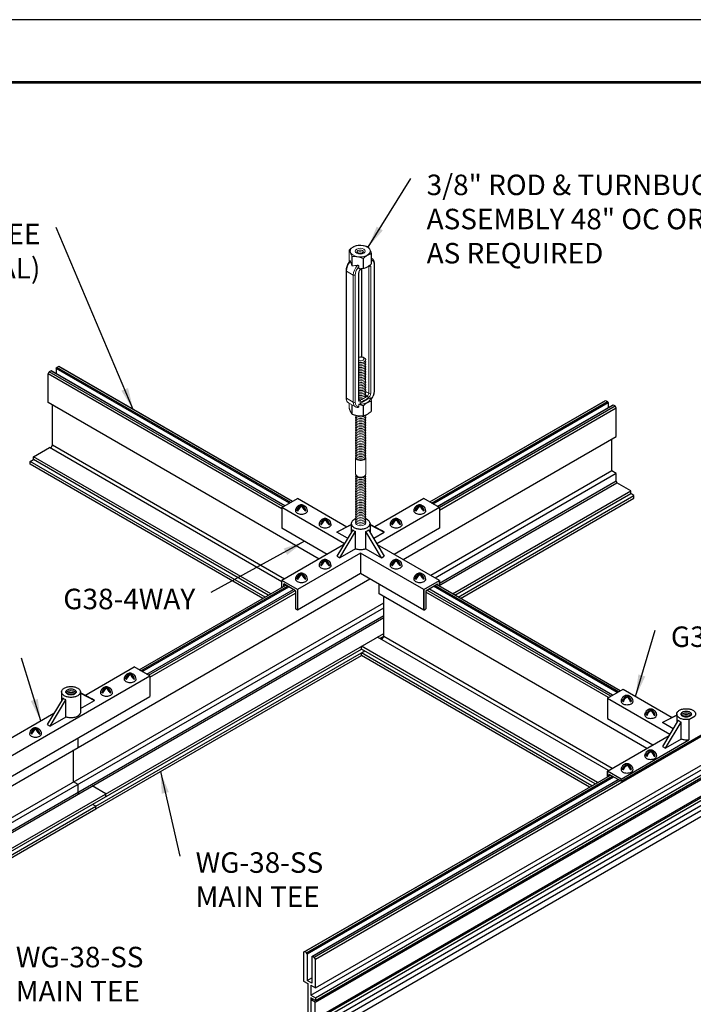
# Model space of a CAD drawing. Units: inches. Extents: x 3 to 247, y 3 to 15.
# Drawn here: x 161 to 165, y 6 to 12 of the extents above; entities that cross this region are included whole.
import ezdxf

# ---------------------------------------------------------------- set-up
doc = ezdxf.new("R2010")
doc.units = ezdxf.units.IN
doc.header["$MEASUREMENT"] = 0
doc.layers.get('0').update_dxf_attribs({"linetype": 'CONTINUOUS'})
doc.layers.get('Defpoints').update_dxf_attribs({"color": 9, "linetype": 'CONTINUOUS'})
for name, color, linetype in [('CONNECTORS', 31, 'CONTINUOUS'), ('DETAIL', 1, 'CONTINUOUS'), ('DIM', 1, 'CONTINUOUS'), ('GRID', 2, 'CONTINUOUS')]:
    doc.layers.add(name, color=color, linetype=linetype)
doc.styles.add('STD', font='arial.ttf')
doc.dimstyles.new('A-DIM1$7', dxfattribs={"dimtxt": 0.125, "dimasz": 0.125, "dimexe": 0.14, "dimexo": 0.07, "dimgap": 0.09, "dimtad": 0, "dimtih": 1, "dimtoh": 1, "dimdec": 5, "dimzin": 3, "dimdsep": 46, "dimlunit": 4, "dimtxsty": 'STD', "dimcen": 0, "dimclrd": 256, "dimclre": 3, "dimclrt": 256, "dimadec": 0, "dimazin": 0, "dimtfac": 1, "dimtdec": 3, "dimtofl": 0, "dimtmove": 0, "dimatfit": 3, "dimfxl": 1, "dimfrac": 2, "dimtolj": 1, "dimtzin": 0, "dimarcsym": 1})

# ---------------------------------------------------------------- blocks, each defined once
blk = doc.blocks.new('Iso-head')
at = {"layer": 'GRID'}
for p, q in [((-0.107, 0.105), (-0.165, 0.071)), ((-0.131, 0.051), (-0.165, 0.071)), ((0, 0.227), (0, 0.264)), ((0.107, 0.105), (0.165, 0.071)), ((0.131, 0.051), (0.165, 0.071))]:
    blk.add_line(p, q, dxfattribs=at)
for points in [[(-0.22, 0.077, 0.03208), (-0.22, 0.067, 0.156851), (-0.206, 0.022, 0.106617), (-0.156, -0.023, 0.072341), (-0.089, -0.05, 0.058752), (0, -0.06, 0.058752), (0.089, -0.05, 0.072341), (0.156, -0.023, 0.106617), (0.206, 0.022, 0.156851), (0.22, 0.067, 0.02207), (0.22, 0.074, 0.106617)], [(-0.165, 0.071, -0.046604), (-0.136, 0.136, -0.058752), (-0.082, 0.207, -0.058666), (-0.037, 0.245, -0.106617)], [(-0.037, 0.245, 0.058126), (-0.074, 0.253, 0.156851), (-0.119, 0.243, 0.056561), (-0.133, 0.233, 0.106617)], [(-0.131, 0.051, -0.046604), (-0.101, 0.116, -0.058752), (-0.048, 0.187, -0.061748), (0, 0.227, -0.106617)], [(0, 0.264, 0.06243), (-0.039, 0.273, 0.156851), (-0.085, 0.263, 0.066423), (-0.101, 0.251, 0.106617)], [(0, 0.264, -0.06243), (0.039, 0.273, -0.156851), (0.085, 0.263, -0.066423), (0.101, 0.251, -0.106617)], [(0.131, 0.051, 0.046604), (0.101, 0.116, 0.058752), (0.048, 0.187, 0.061748), (0, 0.227, 0.106617)], [(0.037, 0.245, -0.058126), (0.074, 0.253, -0.156851), (0.119, 0.243, -0.056561), (0.133, 0.233, -0.106617)], [(0.165, 0.071, 0.046604), (0.136, 0.136, 0.058752), (0.082, 0.207, 0.058666), (0.037, 0.245, 0.106617)]]:
    blk.add_lwpolyline(points, format="xyb", dxfattribs=at)
for centre, start, end in [((-0.002, 0.058), 126.8949, 177.6047), ((-0.002, 0.062), 73.9794, 106.1033), ((0.002, 0.058), 2.3953, 53.1051)]:
    blk.add_arc(centre, 0.219, start, end, dxfattribs=at)
blk = doc.blocks.new('TB')
at = {"layer": 'DETAIL', "linetype": 'Continuous', "lineweight": 0, "extrusion": (2e-16, 0.816497, 0.57735)}
for p, q in [((34.0389, 15.1689), (34.0389, 15.0835)), ((34.2239, 15.0549), (34.2239, 15.1403)), ((34.2248, 15.1422), (34.2248, 15.0568)), ((34.0629, 15.0399), (34.0629, 15.1171)), ((34.0653, 15.1158), (34.0653, 15.0385)), ((34.1549, 15.0165), (34.1549, 15.1019)), ((34.1582, 15.1024), (34.1582, 15.017)), ((34.2293, 15.1002), (34.2248, 15.1029)), ((34.2499, 14.0012), (34.2499, 15.0574)), ((34.0137, 15.0002), (34.0137, 13.944)), ((34.0171, 13.9392), (34.0171, 14.9954)), ((34.074, 14.9626), (34.0171, 14.9954)), ((34.1178, 14.9783), (34.1178, 13.9221)), ((34.1213, 15.0164), (34.1213, 15.034)), ((34.1213, 13.9269), (34.1213, 14.9831)), ((34.1423, 14.2826), (34.1423, 15.0158)), ((34.1458, 14.2822), (34.1458, 15.0159)), ((34.2027, 15.0369), (34.202, 15.0373)), ((34.2027, 15.0369), (34.2027, 13.9806)), ((34.2193, 13.9806), (34.2193, 15.0369)), ((34.2465, 15.0526), (34.2465, 13.9964)), ((34.074, 14.9626), (34.074, 13.9063)), ((34.0906, 13.9063), (34.0906, 14.9626)), ((34.2027, 13.9806), (34.1769, 13.9955)), ((34.074, 13.9063), (34.0171, 13.9392)), ((34.1309, 13.9221), (34.1213, 13.9277)), ((34.1228, 13.8897), (34.2143, 13.9425)), ((34.1896, 13.956), (34.1759, 13.9639)), ((34.2239, 13.916), (34.2239, 13.8306)), ((34.2248, 13.8325), (34.2248, 13.9179)), ((34.0912, 13.8683), (34.0343, 13.9011)), ((34.0389, 13.8592), (34.0389, 13.8985)), ((34.0629, 13.8846), (34.0629, 13.8074)), ((34.0653, 13.806), (34.0653, 13.8832)), ((34.1213, 13.8704), (34.1213, 13.8881)), ((34.1549, 13.8776), (34.1549, 13.7922)), ((34.1582, 13.7927), (34.1582, 13.8781)), ((34.0935, 13.3078), (34.0935, 13.4446)), ((34.1773, 13.3078), (34.1773, 13.4446))]:
    blk.add_line(p, q, dxfattribs=at)
at = {"layer": 'DETAIL', "linetype": 'Continuous', "lineweight": 0}
for centre, major_axis, ratio, start_param, end_param in [((34.1318, 15.1555), (-0.0958, 0), 0.57735, -0.279579, -0.244025), ((34.1318, 15.1616), (0.083, 0), 0.57735, -2.356194, 3.926991), ((34.1318, 15.1555), (-0.0958, 0), 0.57735, -1.326771, -1.291218), ((34.1318, 15.1555), (-0.0958, 0), 0.57735, -2.373964, -2.338425), ((34.1318, 15.1555), (0.0958, 0), 0.57735, -0.279579, -0.244025), ((34.0334, 15.0539), (-0.0363, 0.1147), 0.201907, -1.756499, -1.432696), ((34.1318, 15.1555), (0.0958, 0), 0.57735, -2.373964, -2.338425), ((34.1318, 15.1555), (0.0958, 0), 0.57735, -1.326771, -1.291218), ((34.1318, 15.0701), (0.0958, 0), 0.57735, -0.279579, -0.244025), ((34.1877, 15.0283), (0.0416, 0.072), 0.57735, 0, 0.104106), ((34.2382, 15.0574), (0.0117, 0), 0.57735, -0.785398, 0), ((34.1752, 14.972), (-0.1601, 0.03), 0.410753, -1.064019, -0.740215), ((34.1328, 14.9965), (-0.0416, -0.072), 0.57735, -1.926159, -0.785398), ((34.141, 14.9917), (-0.0164, -0.0284), 0.57735, -2.17576, -0.785398), ((34.1095, 14.9831), (0.0117, 0), 0.57735, -0.785398, 0), ((34.1299, 15.0215), (0.00686, -0.00951), 0.501433, 0, 0.617779), ((34.1318, 15.0701), (0.0958, 0), 0.57735, -1.326771, -1.291218), ((34.211, 15.0417), (0.0117, 0), 0.57735, -2.356194, -0.785398), ((34.196, 15.0235), (0.0164, 0.0284), 0.57735, -0.785398, -0.275109), ((34.1354, 14.2588), (-0.0419, 0), 0.57735, -2.356194, -1.226458), ((34.1354, 14.2656), (-0.0274, 0), 0.57735, -2.356194, -1.028048), ((34.1354, 14.2656), (0.0274, 0), 0.57735, -2.113545, 0.785398), ((34.1354, 14.2588), (0.0419, 0), 0.57735, -1.915134, 0.785398), ((34.1354, 14.2451), (0.0419, 0), 0.57735, -1.915134, 0.286757), ((34.1354, 14.2314), (0.0419, 0), 0.57735, -1.915134, 0.286757), ((34.1354, 14.2177), (0.0419, 0), 0.57735, -1.915134, 0.286757), ((34.1354, 14.204), (0.0419, 0), 0.57735, -1.915134, 0.286757), ((34.1354, 14.1903), (0.0419, 0), 0.57735, -1.915134, 0.286757), ((34.1354, 14.1767), (0.0419, 0), 0.57735, -1.915134, 0.286757), ((34.1354, 14.163), (0.0419, 0), 0.57735, -1.915134, 0.286757), ((34.1354, 14.1493), (0.0419, 0), 0.57735, -1.915134, 0.286757), ((34.1354, 14.1356), (0.0419, 0), 0.57735, -1.915134, 0.286757), ((34.1354, 14.1219), (0.0419, 0), 0.57735, -1.915134, 0.286757), ((34.1354, 14.1082), (0.0419, 0), 0.57735, -1.915134, 0.286757), ((34.1354, 14.0946), (0.0419, 0), 0.57735, -1.915134, 0.286757), ((34.1354, 14.0809), (0.0419, 0), 0.57735, -1.915134, 0.286757), ((34.1354, 14.0672), (0.0419, 0), 0.57735, -1.915134, 0.286757), ((34.1354, 14.0535), (0.0419, 0), 0.57735, -1.915134, 0.286757), ((34.1354, 14.0398), (0.0419, 0), 0.57735, -1.915134, 0.286757), ((34.1354, 14.0261), (0.0419, 0), 0.57735, -1.915134, 0.286757), ((34.1354, 14.0125), (0.0419, 0), 0.57735, -1.915134, 0.286757), ((34.1354, 13.9988), (0.0419, 0), 0.57735, -1.915134, 0.286757), ((34.2382, 14.0012), (0.0117, 0), 0.57735, -0.785398, 0), ((34.1095, 13.9269), (0.0117, 0), 0.57735, -0.785398, 0), ((34.141, 13.9355), (-0.0164, -0.0284), 0.57735, -0.785398, 0.66128), ((34.1354, 13.9851), (0.0419, 0), 0.57735, -1.915134, 0.286757), ((34.1354, 13.9714), (0.0419, 0), 0.57735, -1.915134, 0.286757), ((34.1354, 13.9577), (0.0419, 0), 0.57735, -1.915134, 0.286757), ((34.1299, 13.912), (-0.0047, 0.0108), 0.644384, -2.285938, -0.715141), ((34.1685, 14.2058), (0.1735, 0.3004), 0.57735, -2.480312, -2.232077), ((34.1906, 13.9471), (-0.00686, 0.00951), 0.501433, -2.411008, -0.840211), ((34.196, 13.9672), (0.0164, 0.0284), 0.57735, -2.232077, -0.785398), ((34.211, 13.9854), (0.0117, 0), 0.57735, -2.356194, -0.785398), ((34.1318, 13.9312), (0.0958, 0), 0.57735, -0.279579, -0.244025), ((34.1328, 13.9403), (-0.0416, -0.072), 0.57735, -0.785398, 0), ((34.1318, 13.9312), (0.0958, 0), 0.57735, -1.326771, -1.291218), ((34.1318, 13.8458), (0.0958, 0), 0.57735, -0.279579, -0.244025), ((34.1318, 13.8458), (0.0958, 0), 0.57735, -2.373964, -2.338425), ((34.1354, 13.7798), (-0.0419, 0), 0.57735, -0.286757, 3.428349), ((34.1354, 13.7661), (-0.0419, 0), 0.57735, -0.286757, 3.428349), ((34.1354, 13.7525), (-0.0419, 0), 0.57735, -0.286757, 3.428349), ((34.1354, 13.7935), (-0.0419, 0), 0.57735, -0.133529, 3.355936), ((34.1354, 13.8072), (0.0419, 0), 0.57735, -2.641974, -0.404361), ((34.1318, 13.8458), (0.0958, 0), 0.57735, -1.326771, -1.291218), ((34.1354, 13.7388), (-0.0419, 0), 0.57735, -0.286757, 3.428349), ((34.1354, 13.7251), (-0.0419, 0), 0.57735, -0.286757, 3.428349), ((34.1354, 13.7114), (-0.0419, 0), 0.57735, -0.286757, 3.428349), ((34.1354, 13.6977), (-0.0419, 0), 0.57735, -0.286757, 3.428349), ((34.1354, 13.684), (-0.0419, 0), 0.57735, -0.286757, 3.428349), ((34.1354, 13.6704), (-0.0419, 0), 0.57735, -0.286757, 3.428349), ((34.1354, 13.6567), (-0.0419, 0), 0.57735, -0.286757, 3.428349), ((34.1354, 13.643), (-0.0419, 0), 0.57735, -0.286757, 3.428349), ((34.1354, 13.6293), (-0.0419, 0), 0.57735, -0.286757, 3.428349), ((34.1354, 13.6156), (-0.0419, 0), 0.57735, -0.286757, 3.428349), ((34.1354, 13.6019), (-0.0419, 0), 0.57735, -0.286757, 3.428349), ((34.1354, 13.5883), (-0.0419, 0), 0.57735, -0.286757, 3.428349), ((34.1354, 13.5746), (-0.0419, 0), 0.57735, -0.286757, 3.428349), ((34.1354, 13.5609), (-0.0419, 0), 0.57735, -0.286757, 3.428349), ((34.1354, 13.5472), (-0.0419, 0), 0.57735, -0.286757, 3.428349), ((34.1354, 13.5335), (-0.0419, 0), 0.57735, -0.286757, 3.428349), ((34.1354, 13.5198), (-0.0419, 0), 0.57735, -0.286757, 3.428349), ((34.1354, 13.5062), (-0.0419, 0), 0.57735, -0.286757, 3.428349), ((34.1354, 13.4925), (-0.0419, 0), 0.57735, -0.286757, 3.428349), ((34.1354, 13.4788), (-0.0419, 0), 0.57735, -0.286757, 3.428349), ((34.1354, 13.4651), (-0.0419, 0), 0.57735, -0.286757, 3.428349), ((34.1354, 13.4514), (-0.0419, 0), 0.57735, -0.286757, 3.428349), ((34.1354, 13.4446), (-0.0419, 0), 0.57735, -0.141897, 0.785398), ((34.1354, 13.4446), (0.0419, 0), 0.57735, -2.356194, 0.141897), ((34.1354, 13.2872), (-0.0419, 0), 0.57735, -0.286757, 3.428349), ((34.1354, 13.2735), (-0.0419, 0), 0.57735, -0.286757, 3.428349), ((34.1354, 13.2599), (-0.0419, 0), 0.57735, -0.286757, 3.428349), ((34.1354, 13.3009), (-0.0419, 0), 0.57735, -0.141897, 3.28349), ((34.1354, 13.2462), (-0.0419, 0), 0.57735, -0.286757, 3.428349), ((34.1354, 13.2325), (-0.0419, 0), 0.57735, -0.286757, 3.428349), ((34.1354, 13.2188), (-0.0419, 0), 0.57735, -0.286757, 3.428349), ((34.1354, 13.2051), (-0.0419, 0), 0.57735, -0.286757, 3.428349), ((34.1354, 13.1914), (-0.0419, 0), 0.57735, -0.286757, 3.428349), ((34.1354, 13.1778), (-0.0419, 0), 0.57735, -0.286757, 3.428349), ((34.1354, 13.1641), (-0.0419, 0), 0.57735, -0.286757, 3.428349), ((34.1354, 13.1504), (-0.0419, 0), 0.57735, -0.286757, 3.428349), ((34.1354, 13.1367), (-0.0419, 0), 0.57735, -0.286757, 3.428349), ((34.1354, 13.123), (-0.0419, 0), 0.57735, -0.286757, 3.428349), ((34.1354, 13.1093), (-0.0419, 0), 0.57735, -0.286757, 3.428349), ((34.1354, 13.0957), (-0.0419, 0), 0.57735, -0.286757, 3.428349), ((34.1354, 13.082), (-0.0419, 0), 0.57735, -0.286757, 3.428349), ((34.1354, 13.0683), (-0.0419, 0), 0.57735, -0.286757, 3.428349), ((34.1354, 13.0546), (-0.0419, 0), 0.57735, -0.286757, 3.428349), ((34.1354, 13.0409), (-0.0419, 0), 0.57735, -0.286757, 3.428349), ((34.1354, 13.0272), (-0.0419, 0), 0.57735, -0.286757, 3.428349), ((34.1354, 13.0136), (-0.0419, 0), 0.57735, -0.286757, 3.428349), ((34.1354, 12.9999), (-0.0419, 0), 0.57735, -0.286757, 3.428349), ((34.1354, 12.9862), (-0.0419, 0), 0.57735, -0.286757, 3.428349), ((34.1354, 12.9725), (-0.0419, 0), 0.57735, -0.286757, 3.428349), ((34.1354, 12.9588), (-0.0419, 0), 0.57735, -0.286757, 3.428349), ((34.1354, 12.9451), (-0.0419, 0), 0.57735, -0.286757, 3.428349), ((34.1354, 12.9315), (-0.0419, 0), 0.57735, -0.286757, 3.428349), ((34.1354, 12.9178), (-0.0419, 0), 0.57735, -0.286757, 3.428349), ((34.1354, 12.9041), (-0.0419, 0), 0.57735, -0.286757, 3.428349)]:
    blk.add_ellipse(centre, major_axis=major_axis, ratio=ratio, start_param=start_param, end_param=end_param, dxfattribs=at)
at = {"layer": 'DETAIL', "linetype": 'Continuous', "lineweight": 0, "extrusion": (-1e-16, 1e-16, -1)}
blk.add_ellipse((34.1318, 15.1616), major_axis=(0.0419, 0), ratio=0.57735, start_param=-2.356194, end_param=3.926991, dxfattribs=at)
at = {"layer": 'DETAIL', "linetype": 'Continuous', "lineweight": 0, "extrusion": (0, 0, -1)}
for centre, major_axis, end_param in [((34.1318, 15.1548), (0.0274, 0), 3.926991), ((34.0823, 14.9674), (-0.0117, 0), -0.785398), ((34.0823, 13.9111), (-0.0117, 0), -0.785398)]:
    blk.add_ellipse(centre, major_axis=major_axis, ratio=0.57735, start_param=-2.356194, end_param=end_param, dxfattribs=at)
at = {"layer": 'DETAIL', "linetype": 'Continuous', "lineweight": 0, "extrusion": (-1e-16, 0, -1)}
for centre, major_axis, start_param, end_param in [((34.1318, 15.1411), (0.0274, 0), -2.694049, -2.356194), ((34.0254, 15.0002), (-0.0117, 0), -0.785398, 0)]:
    blk.add_ellipse(centre, major_axis=major_axis, ratio=0.57735, start_param=start_param, end_param=end_param, dxfattribs=at)
at = {"layer": 'DETAIL', "linetype": 'Continuous', "lineweight": 0, "extrusion": (-1e-16, -1e-16, -1)}
for centre, major_axis, start_param, end_param in [((34.1318, 15.1411), (0.0274, 0), -2.356194, -0.447544), ((34.1318, 13.9373), (0.083, 0), -0.108648, 1.679444), ((34.1354, 13.3078), (-0.0419, 0), -0.785398, 0)]:
    blk.add_ellipse(centre, major_axis=major_axis, ratio=0.57735, start_param=start_param, end_param=end_param, dxfattribs=at)
at = {"layer": 'DETAIL', "linetype": 'Continuous', "lineweight": 0, "extrusion": (-1e-16, 2e-16, -1)}
for centre, major_axis, start_param, end_param in [((34.1318, 15.1274), (0.0274, 0), -2.095435, -1.046158), ((34.0759, 13.9731), (-0.0416, -0.072), 0, 0.785398), ((34.1354, 13.3078), (0.0419, 0), 0, 2.356194)]:
    blk.add_ellipse(centre, major_axis=major_axis, ratio=0.57735, start_param=start_param, end_param=end_param, dxfattribs=at)
at = {"layer": 'DETAIL', "linetype": 'Continuous', "lineweight": 0, "extrusion": (-3e-16, 5e-16, -1)}
blk.add_ellipse((34.0759, 15.0294), major_axis=(0.0416, 0.072), ratio=0.57735, start_param=-2.356194, end_param=-1.215434, dxfattribs=at)
at = {"layer": 'DETAIL', "linetype": 'Continuous', "lineweight": 0, "extrusion": (-2e-16, 4e-16, -1)}
for centre, major_axis, start_param, end_param in [((34.196, 15.0235), (0.0357, 0.0618), -0.180151, 0.785398), ((34.1877, 13.972), (-0.0106, -0.0183), -2.356194, -0.909516)]:
    blk.add_ellipse(centre, major_axis=major_axis, ratio=0.57735, start_param=start_param, end_param=end_param, dxfattribs=at)
at = {"layer": 'DETAIL', "linetype": 'Continuous', "lineweight": 0, "extrusion": (-3e-16, 4e-16, -1)}
blk.add_ellipse((34.141, 14.9917), major_axis=(0.0357, 0.0618), ratio=0.57735, start_param=-2.356194, end_param=-1.186615, dxfattribs=at)
at = {"layer": 'DETAIL', "linetype": 'Continuous', "lineweight": 0, "extrusion": (-3e-16, 2e-16, -1)}
blk.add_ellipse((34.1877, 15.0283), major_axis=(-0.0106, -0.0183), ratio=0.57735, start_param=-2.404619, end_param=-2.356194, dxfattribs=at)
at = {"layer": 'DETAIL', "linetype": 'Continuous', "lineweight": 0, "extrusion": (-3e-16, 3e-16, -1)}
blk.add_ellipse((34.196, 13.9672), major_axis=(-0.0357, -0.0618), ratio=0.57735, start_param=-2.356194, end_param=-1.290772, dxfattribs=at)
at = {"layer": 'DETAIL', "linetype": 'Continuous', "lineweight": 0, "extrusion": (0, 1e-16, -1)}
blk.add_ellipse((34.0254, 13.944), major_axis=(-0.0117, 0), ratio=0.57735, start_param=-0.785398, end_param=0, dxfattribs=at)
at = {"layer": 'DETAIL', "linetype": 'Continuous', "lineweight": 0, "extrusion": (-2e-16, 2e-16, -1)}
blk.add_ellipse((34.1328, 13.9403), major_axis=(-0.0106, -0.0183), ratio=0.57735, start_param=-0.66128, end_param=-0.007897, dxfattribs=at)
at = {"layer": 'DETAIL', "linetype": 'Continuous', "lineweight": 0, "extrusion": (1e-16, 3e-16, -1)}
blk.add_ellipse((34.1602, 14.2106), major_axis=(-0.1676, -0.2903), ratio=0.57735, start_param=-0.909516, end_param=-0.66128, dxfattribs=at)
at = {"layer": 'DETAIL', "linetype": 'Continuous', "lineweight": 0, "extrusion": (-2e-16, 1e-16, -1)}
blk.add_ellipse((34.141, 13.9355), major_axis=(-0.0357, -0.0618), ratio=0.57735, start_param=-0.384181, end_param=0.785398, dxfattribs=at)
at = {"layer": 'DETAIL', "linetype": 'Continuous', "lineweight": 0}
for points, weights in [([(34.0629, 15.1171), (34.0509, 15.1536), (34.0389, 15.1689)], [1, 1.14315201626, 1]), ([(34.0397, 15.1708), (34.0726, 15.2004), (34.1054, 15.2087)], [1, 1.14314746602, 1]), ([(34.1087, 15.2092), (34.1535, 15.2129), (34.1983, 15.1953)], [1, 1.14315201626, 1]), ([(34.2239, 15.1403), (34.1911, 15.1319), (34.1582, 15.1024)], [1, 1.14314746602, 1]), ([(34.2007, 15.194), (34.2127, 15.1787), (34.2248, 15.1422)], [1, 1.14315201626, 1]), ([(34.0389, 15.0835), (34.0406, 15.0782), (34.0422, 15.0735)], [1, 1.01852474905, 1.03225506578]), ([(34.1549, 15.1019), (34.1101, 15.1194), (34.0653, 15.1158)], [1, 1.14315201626, 1]), ([(34.1213, 15.0164), (34.1371, 15.015), (34.1549, 15.0165)], [1.06648087524, 1.05247916879, 1]), ([(34.1582, 15.017), (34.1911, 15.0253), (34.2239, 15.0549)], [1, 1.14314746602, 1]), ([(34.1582, 13.8781), (34.1911, 13.9076), (34.2239, 13.916)], [1, 1.14314746602, 1]), ([(34.2143, 13.9425), (34.215, 13.9425), (34.2157, 13.9426)], [1.0073890646, 1.00742352245, 1.0073014628]), ([(34.0629, 13.8074), (34.0509, 13.8227), (34.0389, 13.8592)], [1, 1.14315201626, 1]), ([(34.1213, 13.8881), (34.1221, 13.8889), (34.1228, 13.8897)], [1.00730146281, 1.00742352245, 1.0073890646]), ([(34.1213, 13.8881), (34.1371, 13.8846), (34.1549, 13.8776)], [1.06648087524, 1.05247916879, 1]), ([(34.2239, 13.8306), (34.1911, 13.801), (34.1582, 13.7927)], [1, 1.14314746602, 1]), ([(34.1549, 13.7922), (34.1101, 13.7885), (34.0653, 13.806)], [1, 1.14315201626, 1])]:
    blk.add_rational_spline(points, weights, degree=2, dxfattribs=at)
for points, knots in [([(34.0486, 15.0807), (34.0445, 15.0764), (34.0406, 15.0717), (34.0334, 15.0617), (34.0302, 15.0564), (34.0244, 15.0454), (34.022, 15.0398), (34.0179, 15.0283), (34.0163, 15.0226), (34.0142, 15.0112), (34.0137, 15.0056), (34.0137, 15.0002)], [1.95288, 1.95288, 1.95288, 1.95288, 2.190623, 2.190623, 2.428365, 2.428365, 2.666108, 2.666108, 2.90385, 2.90385, 3.141593, 3.141593, 3.141593, 3.141593]), ([(34.0514, 15.0769), (34.0509, 15.0782), (34.0504, 15.0794), (34.0496, 15.0806), (34.0492, 15.0809), (34.0488, 15.0808), (34.0487, 15.0808), (34.0486, 15.0807)], [0.2103237, 0.2103237, 0.2103237, 0.2103237, 0.22574962, 0.22574962, 0.23904004, 0.23904004, 0.24295379, 0.24295379, 0.24295379, 0.24295379]), ([(34.2499, 15.0574), (34.2499, 15.061), (34.2497, 15.0645), (34.2487, 15.0713), (34.2479, 15.0746), (34.2458, 15.0809), (34.2445, 15.0839), (34.2412, 15.0895), (34.2392, 15.0921), (34.2347, 15.0966), (34.2321, 15.0986), (34.2293, 15.1002)], [0, 0, 0, 0, 0.1570796, 0.1570796, 0.3141593, 0.3141593, 0.4712389, 0.4712389, 0.6283185, 0.6283185, 0.7853982, 0.7853982, 0.7853982, 0.7853982]), ([(34.1213, 15.034), (34.1213, 15.0352), (34.121, 15.0367), (34.1197, 15.0391), (34.1187, 15.0403), (34.1165, 15.0421), (34.1149, 15.0429), (34.1119, 15.0439), (34.1099, 15.0441), (34.1082, 15.0441)], [0, 0, 0, 0, 0.0135082, 0.0135082, 0.02609116, 0.02609116, 0.03938157, 0.03938157, 0.0548075, 0.0548075, 0.0548075, 0.0548075]), ([(34.1213, 14.9831), (34.1213, 14.9844), (34.1214, 14.986), (34.1221, 14.9895), (34.1226, 14.9915), (34.1241, 14.9955), (34.1251, 14.9976), (34.1274, 15.0017), (34.1287, 15.0037), (34.1315, 15.0072), (34.133, 15.0088), (34.1352, 15.0108), (34.136, 15.0114), (34.1367, 15.012)], [3.141593, 3.141593, 3.141593, 3.141593, 3.382788, 3.382788, 3.638201, 3.638201, 3.90494, 3.90494, 4.176204, 4.176204, 4.444104, 4.444104, 4.588271, 4.588271, 4.588271, 4.588271]), ([(34.2214, 13.9278), (34.2232, 13.93), (34.2249, 13.9323), (34.2302, 13.9397), (34.2334, 13.945), (34.2392, 13.956), (34.2417, 13.9616), (34.2457, 13.973), (34.2473, 13.9788), (34.2494, 13.9901), (34.2499, 13.9957), (34.2499, 14.0012)], [5.220411, 5.220411, 5.220411, 5.220411, 5.332215, 5.332215, 5.569958, 5.569958, 5.8077, 5.8077, 6.045443, 6.045443, 6.283185, 6.283185, 6.283185, 6.283185]), ([(34.0137, 13.944), (34.0137, 13.9404), (34.0139, 13.9369), (34.0149, 13.9301), (34.0157, 13.9268), (34.0178, 13.9205), (34.0191, 13.9175), (34.0224, 13.9119), (34.0244, 13.9093), (34.029, 13.9047), (34.0315, 13.9027), (34.0343, 13.9011)], [3.1415927, 3.1415927, 3.1415927, 3.1415927, 3.2986723, 3.2986723, 3.4557519, 3.4557519, 3.6128316, 3.6128316, 3.7699112, 3.7699112, 3.9269908, 3.9269908, 3.9269908, 3.9269908]), ([(34.1223, 13.9219), (34.1223, 13.9219), (34.1223, 13.9219), (34.1223, 13.9219), (34.1222, 13.922), (34.1221, 13.9223), (34.1219, 13.9226), (34.1216, 13.9234), (34.1215, 13.9239), (34.1213, 13.9252), (34.1213, 13.926), (34.1213, 13.9269)], [2.510213, 2.510213, 2.510213, 2.510213, 2.5132741, 2.5132741, 2.6703538, 2.6703538, 2.8274334, 2.8274334, 2.984513, 2.984513, 3.1415927, 3.1415927, 3.1415927, 3.1415927]), ([(34.0912, 13.8683), (34.0926, 13.8675), (34.094, 13.8668), (34.097, 13.8656), (34.0985, 13.865), (34.1016, 13.8642), (34.1032, 13.8639), (34.1064, 13.8635), (34.108, 13.8634), (34.1112, 13.8633), (34.1128, 13.8634), (34.1144, 13.8636)], [3.9269908, 3.9269908, 3.9269908, 3.9269908, 4.0050784, 4.0050784, 4.0831659, 4.0831659, 4.1612534, 4.1612534, 4.239341, 4.239341, 4.3174285, 4.3174285, 4.3174285, 4.3174285]), ([(34.1144, 13.8636), (34.1156, 13.8637), (34.1167, 13.864), (34.1187, 13.865), (34.1197, 13.8659), (34.121, 13.8678), (34.1213, 13.8692), (34.1213, 13.8704)], [0.18814629, 0.18814629, 0.18814629, 0.18814629, 0.19850944, 0.19850944, 0.2110924, 0.2110924, 0.2246006, 0.2246006, 0.2246006, 0.2246006])]:
    blk.add_open_spline(points, degree=3, knots=knots, dxfattribs=at)
at = {"layer": 'DETAIL', "linetype": 'Continuous', "lineweight": 0, "extrusion": (-4.9667e-12, -8.1741e-12, -1)}
blk.add_open_spline([(34.0653, 15.0385), (34.0649, 15.0387), (34.0645, 15.0389), (34.0637, 15.0394), (34.0633, 15.0396), (34.0629, 15.0399)], degree=3, knots=[2.13132926, 2.13132926, 2.13132926, 2.13132926, 2.13641273, 2.13641273, 2.14149621, 2.14149621, 2.14149621, 2.14149621], dxfattribs=at)
at = {"layer": 'DETAIL', "linetype": 'Continuous', "lineweight": 0}
blk.add_open_spline([(34.1367, 15.012), (34.1385, 15.0132), (34.1403, 15.0145), (34.1421, 15.0158)], degree=3, dxfattribs=at)
at = {"layer": 'DETAIL', "linetype": 'Continuous', "lineweight": 0, "extrusion": (3.2135e-12, 1.1605e-12, -1)}
blk.add_rational_spline([(34.2248, 13.9179), (34.22, 13.9324), (34.2157, 13.9426)], [1, 1.05247916879, 1.06648087524], degree=2, dxfattribs=at)
blk = doc.blocks.new('A$C9d8353d5')
at = {"color": 1}
for p, q in [((2.5966, 5.0149), (2.5864, 5.009)), ((3.9337, 4.2429), (2.5966, 5.0149)), ((3.9337, 4.2429), (2.6033, 5.011)), ((2.5357, 4.9719), (2.5425, 4.9836)), ((2.5357, 4.8078), (2.5357, 4.9719)), ((3.8727, 4.2), (2.5357, 4.9719)), ((2.5526, 4.9895), (2.5425, 4.9836)), ((3.8796, 4.2116), (2.5425, 4.9836)), ((2.5563, 4.9878), (2.5526, 4.9895)), ((3.8898, 4.2175), (2.5526, 4.9895)), ((3.8902, 4.2177), (2.5563, 4.9878)), ((2.5828, 5.0031), (2.5864, 5.009)), ((2.5828, 5.0031), (2.5828, 4.9721)), ((3.9167, 4.233), (2.5828, 5.0031)), ((3.9236, 4.237), (2.5864, 5.009)), ((4.0853, 3.9132), (2.5357, 4.8078)), ((2.5611, 4.5645), (2.5611, 4.7932)), ((4.7182, 4.2398), (5.7241, 4.8206)), ((4.7182, 4.2398), (5.7174, 4.8166)), ((4.7284, 4.2339), (5.7343, 4.8147)), ((4.7353, 4.23), (5.7379, 4.8088)), ((4.7618, 4.2146), (5.7644, 4.7935)), ((4.7622, 4.2144), (5.7681, 4.7952)), ((4.7724, 4.2086), (5.7782, 4.7893)), ((5.7241, 4.8206), (5.7343, 4.8147)), ((5.7379, 4.8088), (5.7343, 4.8147)), ((5.7379, 4.8088), (5.7379, 4.7777)), ((5.7644, 4.7935), (5.7681, 4.7952)), ((5.7681, 4.7952), (5.7782, 4.7893)), ((5.785, 4.7776), (5.7782, 4.7893)), ((4.7739, 4.1938), (5.785, 4.7776)), ((5.785, 4.6135), (5.785, 4.7776)), ((2.5509, 4.5469), (2.5611, 4.5645)), ((3.8872, 3.7988), (2.5611, 4.5645)), ((4.5667, 3.9101), (5.785, 4.6135)), ((5.7596, 4.4171), (5.7596, 4.5989)), ((2.4524, 4.4979), (2.5441, 4.5508)), ((3.8727, 3.7838), (2.5441, 4.5508)), ((2.4342, 4.4717), (2.4524, 4.4823)), ((2.4342, 4.4561), (2.4342, 4.4717)), ((3.7771, 3.6964), (2.4342, 4.4717)), ((3.7636, 3.6886), (2.4342, 4.4561)), ((2.4524, 4.4823), (2.4524, 4.4979)), ((3.8089, 3.7148), (2.4524, 4.4979)), ((3.7953, 3.707), (2.4524, 4.4823)), ((5.7596, 4.4171), (4.7241, 3.8192)), ((5.785, 4.4024), (4.7495, 3.8046)), ((5.785, 4.4024), (5.7596, 4.4171)), ((5.785, 4.3582), (5.785, 4.4024)), ((4.7694, 3.7604), (5.7892, 4.3492)), ((5.785, 4.3582), (4.7739, 3.7744)), ((5.8681, 4.3037), (5.7892, 4.3492)), ((4.8482, 3.7149), (5.8681, 4.3037)), ((4.8618, 3.7071), (5.8681, 4.2881)), ((5.8681, 4.2881), (5.8681, 4.3037)), ((5.8865, 4.2774), (5.8681, 4.2881)), ((4.0643, 1.6259), (8.5627, 4.2231)), ((4.8802, 3.6964), (5.8865, 4.2774)), ((4.8937, 3.6886), (5.8865, 4.2618)), ((5.8865, 4.2618), (5.8865, 4.2774)), ((5.8865, 4.2618), (5.8865, 4.2774)), ((5.8865, 4.2618), (5.8865, 4.2774)), ((4.0643, 1.4619), (8.5627, 4.059)), ((4.039, 1.4198), (8.5373, 4.017)), ((4.0643, 1.4052), (8.5881, 4.017)), ((4.0643, 1.3896), (8.5881, 4.0014)), ((4.0626, 1.3803), (8.5726, 3.9841)), ((4.0626, 1.2842), (8.5726, 3.888)), ((4.0643, 1.2762), (8.5881, 3.888)), ((4.0643, 1.2606), (8.5881, 3.8724)), ((2.7072, 2.8365), (4.3759, 3.8)), ((4.039, 1.2186), (8.5373, 3.8157)), ((4.0643, 1.2039), (8.5881, 3.8157)), ((4.0643, 1.1688), (8.5881, 3.7805)), ((3.0566, 3.2805), (3.8955, 3.7648)), ((3.0566, 3.2805), (3.8955, 3.7648)), ((3.0668, 3.2746), (3.9057, 3.7589)), ((3.0737, 3.2706), (3.9126, 3.755)), ((3.1002, 3.2553), (3.9391, 3.7396)), ((3.1006, 3.2551), (3.9395, 3.7394)), ((3.1108, 3.2492), (3.9496, 3.7336)), ((3.1175, 3.2375), (3.9512, 3.7188)), ((4.4301, 3.7141), (4.4301, 3.7686)), ((5.7403, 3.1217), (4.6955, 3.725)), ((5.7539, 3.1295), (4.7023, 3.7366)), ((5.764, 3.1354), (4.7125, 3.7425)), ((5.7644, 3.1356), (4.7129, 3.7427)), ((5.7909, 3.1509), (4.7394, 3.758)), ((5.7978, 3.1549), (4.7463, 3.762)), ((5.808, 3.1608), (4.7565, 3.7679)), ((5.808, 3.1608), (4.7565, 3.7679)), ((1.058, 1.7026), (4.4555, 3.6641)), ((5.9595, 2.8311), (4.4301, 3.7141)), ((4.4555, 3.4708), (4.4555, 3.6994)), ((1.0834, 1.6879), (4.4555, 3.6348)), ((1.0834, 1.6437), (4.4555, 3.5905)), ((1.0876, 1.6347), (4.4555, 3.5792)), ((1.1664, 1.5892), (4.4555, 3.4881)), ((5.7412, 2.705), (4.4201, 3.4677)), ((4.4337, 3.4599), (4.4555, 3.4725)), ((4.4453, 3.4532), (4.4555, 3.4708)), ((5.7615, 2.7167), (4.4555, 3.4708)), ((1.1664, 1.5736), (4.3284, 3.3992)), ((2.8087, 2.5004), (4.3286, 3.378)), ((5.6779, 2.6357), (4.3284, 3.4148)), ((4.3284, 3.3992), (4.3284, 3.4148)), ((5.6644, 2.6279), (4.3284, 3.3992)), ((4.3286, 3.378), (4.3469, 3.3885)), ((4.3286, 3.3624), (4.3286, 3.378)), ((5.6461, 2.6173), (4.3286, 3.378)), ((2.8087, 2.4848), (4.3286, 3.3624)), ((5.6326, 2.6095), (4.3286, 3.3624)), ((2.7072, 2.8365), (2.7072, 2.8912)), ((2.7072, 2.8365), (2.7072, 2.8912)), ((1.0834, 1.899), (2.7072, 2.8365)), ((2.6818, 2.6401), (2.6818, 2.8219)), ((3.9967, 1.665), (5.752, 2.6784)), ((4.0034, 1.6689), (5.752, 2.6784)), ((4.0136, 1.663), (5.7621, 2.6726)), ((4.0172, 1.6572), (5.7691, 2.6686)), ((4.0438, 1.6419), (5.7956, 2.6533)), ((4.0474, 1.6435), (5.796, 2.6531)), ((4.0576, 1.6377), (5.8061, 2.6472)), ((2.7072, 2.6254), (2.6818, 2.6401)), ((2.7072, 2.5812), (2.7072, 2.6254)), ((2.8666, 2.5708), (2.7878, 2.6163)), ((2.8666, 2.5552), (2.8666, 2.5708)), ((1.1849, 1.5629), (2.8087, 2.5004)), ((1.1849, 1.5473), (2.8087, 2.4848)), ((2.8087, 2.5004), (2.7902, 2.5111)), ((2.8087, 2.4848), (2.8087, 2.5004)), ((2.8087, 2.4848), (2.8087, 2.5004)), ((4.0034, 1.6689), (3.9967, 1.665)), ((3.9967, 1.665), (3.9967, 1.5009)), ((4.0136, 1.663), (4.0034, 1.6689)), ((4.0172, 1.6572), (4.0136, 1.663)), ((4.0172, 1.6572), (4.0172, 1.5047)), ((4.0438, 1.6419), (4.0474, 1.6435)), ((4.0438, 1.6419), (4.0438, 1.4894)), ((4.0474, 1.6435), (4.0576, 1.6377)), ((4.0643, 1.6259), (4.0576, 1.6377)), ((4.0643, 1.4619), (4.0643, 1.6259)), ((4.0172, 1.5047), (4.0438, 1.52)), ((3.9967, 1.5009), (4.022, 1.4863)), ((4.0438, 1.4894), (4.0172, 1.5047)), ((4.022, 1.4863), (4.022, 1.2283)), ((4.039, 1.4765), (4.0643, 1.4619)), ((4.0406, 1.393), (4.0495, 1.3981)), ((4.0626, 1.3803), (4.0406, 1.393)), ((4.0406, 1.2969), (4.0406, 1.393)), ((4.0626, 1.2842), (4.0626, 1.3803))]:
    blk.add_line(p, q, dxfattribs=at)
for centre in [(5.7935, 4.3533), (2.7156, 2.5763)]:
    blk.add_ellipse(centre, major_axis=(0.006, -0.0104), ratio=0.57735, start_param=3.926843, end_param=4.830058, dxfattribs=at)
at = {"layer": 'CONNECTORS'}
for p, q in [((3.8727, 4.2076), (3.962, 4.2592)), ((4.2438, 4.0965), (3.962, 4.2592)), ((4.6846, 4.2592), (4.4037, 4.097)), ((4.7739, 4.2076), (4.6846, 4.2592)), ((3.8727, 4.2076), (3.8727, 4.0905)), ((4.2301, 4.0013), (3.8727, 4.2076)), ((4.7739, 4.2076), (4.4165, 4.0013)), ((4.7739, 4.2076), (4.7739, 4.0905)), ((4.2693, 4.1098), (4.188, 4.0674)), ((4.2049, 4.0772), (4.2693, 4.1107)), ((4.2693, 4.1162), (4.2693, 4.0669)), ((4.3774, 4.1162), (4.3774, 4.0669)), ((4.4417, 4.0772), (4.3774, 4.1107)), ((4.3774, 4.1098), (4.4586, 4.0674)), ((4.1325, 3.9405), (3.8727, 4.0905)), ((4.2777, 4.081), (4.188, 3.9307)), ((4.188, 4.0674), (4.2049, 4.0772)), ((4.2487, 4.0324), (4.188, 4.0674)), ((4.2049, 3.9209), (4.2945, 4.071)), ((4.2945, 3.9726), (4.2945, 4.071)), ((4.3522, 3.9726), (4.3522, 4.071)), ((4.4417, 3.9209), (4.3522, 4.071)), ((4.369, 4.081), (4.4586, 3.9307)), ((4.398, 4.0324), (4.4586, 4.0674)), ((4.4586, 4.0674), (4.4417, 4.0772)), ((4.7739, 4.0905), (4.5141, 3.9405)), ((4.226, 3.9944), (3.8727, 3.7905)), ((4.3233, 3.9475), (3.962, 3.7389)), ((4.2945, 3.9726), (4.2049, 3.9209)), ((4.3233, 3.9475), (4.3233, 3.8303)), ((4.6846, 3.7389), (4.3233, 3.9475)), ((4.3522, 3.9726), (4.4417, 3.9209)), ((4.7739, 3.7905), (4.4206, 3.9944)), ((4.188, 3.9307), (4.2049, 3.9209)), ((4.4417, 3.9209), (4.4586, 3.9307)), ((4.3233, 3.8303), (3.962, 3.6217)), ((4.6846, 3.6217), (4.3233, 3.8303)), ((3.962, 3.7389), (3.8727, 3.7905)), ((3.8727, 3.7516), (3.8727, 3.7905)), ((4.6846, 3.7389), (4.7739, 3.7905)), ((4.6846, 3.7389), (4.7739, 3.7905)), ((4.7739, 3.7578), (4.7739, 3.7905)), ((4.7739, 3.7905), (4.7739, 3.7578)), ((3.9512, 3.7326), (3.8836, 3.7717)), ((3.8836, 3.7579), (3.8836, 3.7717)), ((3.9512, 3.7326), (3.9512, 3.628)), ((3.962, 3.7389), (3.962, 3.6217)), ((4.6846, 3.7389), (4.6846, 3.6217)), ((4.6846, 3.6217), (4.6846, 3.7389)), ((4.6955, 3.7326), (4.7631, 3.7717)), ((4.6955, 3.7326), (4.6955, 3.628)), ((4.7631, 3.764), (4.7631, 3.7717)), ((3.962, 3.6217), (3.9512, 3.628)), ((4.6846, 3.6217), (4.6955, 3.628)), ((2.7464, 3.1342), (3.0282, 3.2969)), ((3.1175, 3.2453), (3.0282, 3.2969)), ((2.3056, 2.7766), (3.1175, 3.2453)), ((3.1175, 3.2453), (3.1175, 3.1281)), ((2.6129, 3.1539), (2.6129, 3.1046)), ((2.721, 3.1539), (2.721, 3.0368)), ((5.7344, 3.1183), (5.8237, 3.1699)), ((5.8237, 3.1699), (6.1046, 3.0077)), ((2.3056, 2.6594), (3.1175, 3.1281)), ((2.6213, 3.1187), (2.5316, 2.9684)), ((2.5485, 2.9586), (2.6381, 3.1087)), ((2.6381, 3.0103), (2.6381, 3.1087)), ((2.7853, 3.1149), (2.721, 3.1484)), ((2.721, 3.1475), (2.8022, 3.1051)), ((2.721, 3.0582), (2.8022, 3.1051)), ((2.8022, 3.1051), (2.7853, 3.1149)), ((5.7344, 3.1183), (5.7344, 3.0011)), ((5.7344, 3.1183), (6.0918, 2.9119)), ((5.8129, 2.6433), (6.6248, 3.112)), ((2.2163, 2.8281), (2.5696, 3.0321)), ((2.6381, 3.0103), (2.5485, 2.9586)), ((5.7344, 3.0011), (5.9942, 2.8511)), ((6.131, 3.0204), (6.0497, 2.9781)), ((6.1394, 2.9916), (6.0497, 2.8413)), ((6.0497, 2.9781), (6.0666, 2.9878)), ((6.0666, 2.9878), (6.131, 3.0214)), ((6.131, 3.0269), (6.131, 2.9775)), ((6.201, 2.997), (6.2366, 3.0176)), ((6.201, 2.997), (6.201, 2.8799)), ((2.5316, 2.9684), (2.5485, 2.9586)), ((6.1104, 2.943), (6.0497, 2.9781)), ((6.0666, 2.8316), (6.1561, 2.9817)), ((6.1561, 2.8833), (6.1561, 2.9817)), ((5.7344, 2.7011), (6.0877, 2.9051)), ((5.8129, 2.6558), (6.201, 2.8799)), ((6.1561, 2.8833), (6.0666, 2.8316)), ((6.0497, 2.8413), (6.0666, 2.8316)), ((5.7344, 2.7011), (5.7344, 2.6683)), ((5.7344, 2.6683), (5.7344, 2.7011)), ((5.8129, 2.6558), (5.7344, 2.7011)), ((5.7452, 2.6745), (5.7452, 2.6824)), ((5.8129, 2.6433), (5.7452, 2.6824)), ((5.8129, 2.6433), (5.8129, 2.6558))]:
    blk.add_line(p, q, dxfattribs=at)
for points in [[(4.2947, 4.1428, 0.042878), (4.2851, 4.1383, 0.106617), (4.2728, 4.1271, 0.156851), (4.2693, 4.1162, 0.156851), (4.2728, 4.1053, 0.106617), (4.2851, 4.0942, 0.072341), (4.3016, 4.0876, 0.058752), (4.3233, 4.085, 0.058752), (4.345, 4.0876, 0.072341), (4.3616, 4.0942, 0.106617), (4.3739, 4.1053, 0.156851), (4.3774, 4.1162, 0.156851), (4.3739, 4.1271, 0.106617), (4.3616, 4.1383, 0.042878), (4.352, 4.1428, 0.058752)], [(4.2776, 4.0809, 0.059213), (4.2851, 4.0754, 0.041832), (4.2944, 4.071, 0.058752)], [(4.3522, 4.071, 0.041832), (4.3616, 4.0754, 0.059213), (4.369, 4.0809, 0.156851)], [(4.2944, 3.9726, 0.030507), (4.3016, 3.9704, 0.058752), (4.3233, 3.9678, 0.058752), (4.345, 3.9704, 0.030507), (4.3522, 3.9726, 0.106617)], [(2.6385, 3.149, -0.031634), (2.6392, 3.1501, -0.106617), (2.646, 3.1563, -0.072341), (2.655, 3.1599, -0.058752), (2.6669, 3.1613, -0.058752)], [(2.6669, 3.1613, -0.058752), (2.6788, 3.1599, -0.072341), (2.6879, 3.1563, -0.106617), (2.6947, 3.1501, -0.031634), (2.6954, 3.149, -0.156851)], [(2.638, 3.1086, -0.041832), (2.6287, 3.113, -0.059213), (2.6212, 3.1186, -0.156851)], [(2.6427, 3.1442, -0.046877), (2.646, 3.1465, -0.072341), (2.655, 3.1501, -0.058752), (2.6669, 3.1515, -0.058752)], [(2.6514, 3.1393, -0.027677), (2.655, 3.1403, -0.058752), (2.6669, 3.1417, -0.058752)], [(2.6669, 3.1515, -0.058752), (2.6788, 3.1501, -0.072341), (2.6879, 3.1465, -0.046877), (2.6912, 3.1442, -0.156851)], [(2.6669, 3.1417, -0.058752), (2.6788, 3.1403, -0.027677), (2.6824, 3.1393, -0.106617)], [(6.201, 2.997, -0.043062), (6.185, 2.9957, -0.058752), (6.1633, 2.9982, -0.072341), (6.1468, 3.0048, -0.106617), (6.1345, 3.016, -0.156851), (6.131, 3.0269, -0.156851), (6.1345, 3.0378, -0.106617), (6.1468, 3.049, -0.072341), (6.1633, 3.0555, -0.058752), (6.185, 3.0581, -0.058752)], [(6.185, 3.0581, -0.058752), (6.2067, 3.0555, -0.072341), (6.2232, 3.049, -0.106617), (6.2356, 3.0378, -0.156851), (6.2391, 3.0269, -0.130355), (6.2366, 3.0176, -0.033002)], [(2.7199, 3.0305, -0.200168), (2.6886, 3.0081, -0.058752), (2.6669, 3.0055, -0.058752), (2.6452, 3.0081, -0.030507), (2.638, 3.0103, -0.106617)], [(2.721, 3.0368, -0.085201), (2.7199, 3.0305, -0.106617)], [(6.1561, 2.9816, -0.041832), (6.1468, 2.986, -0.059213), (6.1393, 2.9916, -0.156851)], [(6.1566, 3.022, -0.031634), (6.1573, 3.0231, -0.106617), (6.164, 3.0292, -0.072341), (6.1731, 3.0328, -0.058752), (6.185, 3.0342, -0.058752)], [(6.1607, 3.0171, -0.046877), (6.164, 3.0195, -0.072341), (6.1731, 3.0231, -0.058752), (6.185, 3.0245, -0.058752)], [(6.1695, 3.0122, -0.027677), (6.1731, 3.0133, -0.058752), (6.185, 3.0147, -0.058752)], [(6.185, 3.0342, -0.058752), (6.1969, 3.0328, -0.072341), (6.206, 3.0292, -0.106617), (6.2128, 3.0231, -0.031634), (6.2134, 3.022, -0.156851)], [(6.185, 3.0245, -0.058752), (6.1969, 3.0231, -0.072341), (6.206, 3.0195, -0.046877), (6.2093, 3.0171, -0.156851)], [(6.185, 3.0147, -0.058752), (6.1969, 3.0133, -0.027677), (6.2005, 3.0122, -0.106617)], [(6.201, 2.8799, -0.043062), (6.185, 2.8785, -0.058752), (6.1633, 2.881, -0.030507), (6.1561, 2.8832, -0.106617)]]:
    blk.add_lwpolyline(points, format="xyb", dxfattribs=at)
for points in [[(2.6669, 3.1851, -0.058752), (2.6886, 3.1826, -0.072341), (2.7052, 3.176, -0.106617), (2.7175, 3.1648, -0.156851), (2.721, 3.1539, -0.156851), (2.7175, 3.143, -0.106617), (2.7052, 3.1318, -0.072341), (2.6886, 3.1253, -0.058752), (2.6669, 3.1227, -0.058752), (2.6452, 3.1253, -0.072341), (2.6287, 3.1318, -0.106617), (2.6164, 3.143, -0.156851), (2.6129, 3.1539, -0.156851), (2.6164, 3.1648, -0.106617), (2.6287, 3.176, -0.072341), (2.6452, 3.1826, -0.058752)], [(2.6669, 3.171, -0.058752), (2.6788, 3.1696, -0.072341), (2.6879, 3.166, -0.106617), (2.6947, 3.1599, -0.156851), (2.6966, 3.1539, -0.156851), (2.6947, 3.1479, -0.106617), (2.6879, 3.1418, -0.072341), (2.6788, 3.1382, -0.058752), (2.6669, 3.1368, -0.058752), (2.655, 3.1382, -0.072341), (2.646, 3.1418, -0.106617), (2.6392, 3.1479, -0.156851), (2.6373, 3.1539, -0.156851), (2.6392, 3.1599, -0.106617), (2.646, 3.166, -0.072341), (2.655, 3.1696, -0.058752)], [(6.185, 3.044, -0.058752), (6.1969, 3.0426, -0.072341), (6.206, 3.039, -0.106617), (6.2128, 3.0329, -0.156851), (6.2147, 3.0269, -0.156851), (6.2128, 3.0209, -0.106617), (6.206, 3.0148, -0.072341), (6.1969, 3.0112, -0.058752), (6.185, 3.0098, -0.058752), (6.1731, 3.0112, -0.072341), (6.164, 3.0148, -0.106617), (6.1573, 3.0209, -0.156851), (6.1554, 3.0269, -0.156851), (6.1573, 3.0329, -0.106617), (6.164, 3.039, -0.072341), (6.1731, 3.0426, -0.058752)]]:
    blk.add_lwpolyline(points, format="xyb", close=True, dxfattribs=at)
at = {"layer": 'DETAIL', "color": 1}
for p, q in [((4.039, 1.4765), (4.039, 1.4198)), ((4.039, 1.4198), (4.0643, 1.4052)), ((4.0643, 1.3896), (4.039, 1.4042)), ((4.039, 1.4042), (4.039, 1.2909)), ((4.0643, 1.4052), (4.0643, 1.3896))]:
    blk.add_line(p, q, dxfattribs=at)
at = {"xscale": 0.688, "yscale": 0.688, "zscale": 0.688}
blk.add_blockref('TB', (-19.1617, -4.757), dxfattribs=at)
at = {"layer": 'CONNECTORS', "xscale": 0.15625, "yscale": 0.15625, "zscale": 0.15625}
for p in [(3.985, 4.1794), (4.6616, 4.1794), (4.1204, 4.1013), (4.5263, 4.1013), (4.1204, 3.8669), (4.5263, 3.8669), (3.985, 3.7888), (4.6616, 3.7888), (3.0052, 3.2171), (2.8699, 3.139), (5.8467, 3.0901), (5.982, 3.012), (2.464, 2.9046), (5.982, 2.7776), (5.8467, 2.6995)]:
    blk.add_blockref('Iso-head', p, dxfattribs=at)
at = {"layer": 'DIM', "char_height": 0.117188, "style": 'STD'}
for s, insert, attachment_point in [('3/8" ROD & TURNBUCKLE\\PASSEMBLY 48" OC OR\\PAS REQUIRED', (4.7007, 6.1115), 1), ('WG-38 CROSS TEE\\P(WG-38-SS-OPTIONAL)', (2.4919, 5.8303), 3), ('\\A1;G38-4WAY', (3.3772, 3.7439), 3), ('\\A1;G383WAY', (6.0974, 3.5281), 1), ('\\A1;WG-38-SS\\PMAIN TEE', (3.3798, 2.2368), 1), ('\\A1;WG-38-SS\\PMAIN TEE', (2.3517, 1.6965), 1)]:
    blk.add_mtext(s, dxfattribs=dict(at, insert=insert, attachment_point=attachment_point))
at = {"layer": 'DIM'}
for points in [[(4.3667, 5.6974), (4.6107, 6.0895)], [(3.023, 4.7687), (2.5819, 5.8083)], [(4.0026, 4.0155), (3.4672, 3.722)], [(5.8958, 3.1282), (6.0074, 3.5062)], [(2.4939, 2.9884), (2.3839, 3.3478)], [(3.1782, 2.6982), (3.2898, 2.2149)]]:
    blk.add_leader(points, dimstyle='A-DIM1$7', override={"dimscale": 1}, dxfattribs=at)

msp = doc.modelspace()

# ---------------------------------------------------------------- linework, layer by layer
at = {"const_width": 0.0156}
msp.add_lwpolyline([(168.5163, 3.7459), (158.3113, 3.7459), (158.3113, 11.5107), (168.5163, 11.5107)], close=True, dxfattribs=at)
at = {"layer": 'Defpoints'}
msp.add_lwpolyline([(157.9238, 3.3883), (168.9038, 3.3883), (168.9038, 11.8683), (157.9238, 11.8683)], close=True, dxfattribs=at)

# ---------------------------------------------------------------- block references
msp.add_blockref('A$C9d8353d5', (158.3113, 4.8709))

doc.saveas('drawing.dxf')
